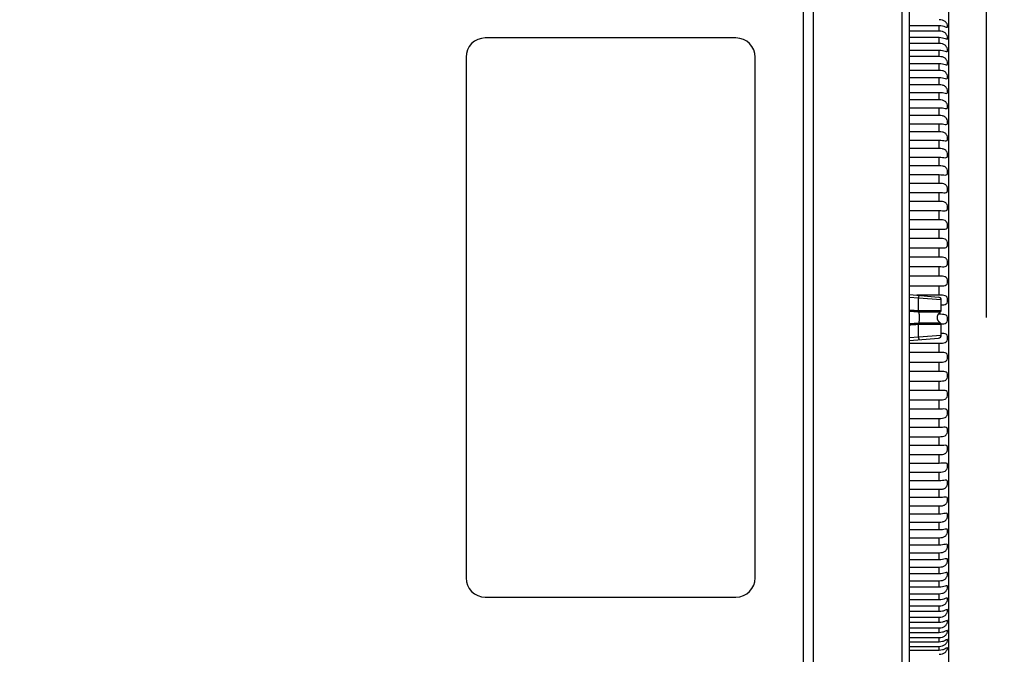
# Model space of a CAD drawing. Extents: x 7 to 398, y 42 to 271.
# Drawn here: x 174 to 194, y 165 to 178 of the extents above; entities that cross this region are included whole.
import ezdxf

# ---------------------------------------------------------------- set-up
doc = ezdxf.new("R2010")
doc.units = 0
doc.layers.get('0').update_dxf_attribs({"linetype": 'CONTINUOUS'})
doc.layers.add('1', color=7, linetype='CONTINUOUS')
doc.styles.add('IDEAS_SIMPLEX', font='simplex.shx')
doc.dimstyles.get("Standard").update_dxf_attribs({"dimtxt": 0.18, "dimasz": 0.18, "dimexe": 0.18, "dimexo": 0.0625, "dimgap": 0.09, "dimtad": 0, "dimtih": 1, "dimtoh": 1, "dimdec": 4, "dimzin": 0, "dimtxsty": 'STANDARD', "dimcen": 0.09, "dimazin": 3, "dimtfac": 1, "dimtdec": 4, "dimtofl": 0, "dimtmove": 0, "dimatfit": 3, "dimtolj": 1, "dimtzin": 0})

# ---------------------------------------------------------------- blocks, each defined once
blk = doc.blocks.new('DIMNDRAFT3D11')
at = {"layer": '1', "color": 4, "linetype": 'CONTINUOUS'}
blk.add_line((193.599662, 171.671868), (193.599662, 197.39652), dxfattribs=at)
blk = doc.blocks.new('DIMNDRAFT3D3')
at = {"layer": '1', "color": 4, "linetype": 'CONTINUOUS'}
for p, q in [((171.919557, 187.071868), (210.441446, 187.071868)), ((208.941446, 187.071868), (208.405547, 185.071866)), ((208.941446, 187.071868), (208.941446, 119.671868)), ((208.941446, 187.071868), (209.477344, 185.07187)), ((208.941446, 119.671868), (208.405547, 121.671866)), ((208.941446, 119.671868), (209.477344, 121.67187)), ((189.799662, 119.671868), (210.441446, 119.671868))]:
    blk.add_line(p, q, dxfattribs=at)
at = {"layer": '1', "color": 4, "linetype": 'CONTINUOUS', "insert": (208.524779, 148.934368), "char_height": 2.5, "attachment_point": 7, "rotation": 90, "style": 'IDEAS_SIMPLEX'}
blk.add_mtext('\\W01.000;\\W00.950;337.0 ', dxfattribs=at)
blk = doc.blocks.new('_OPEN')
at = {"color": 0, "linetype": 'BYBLOCK'}
for p, q in [((-1, 0.166667), (0, 0)), ((-1, -0.166667), (0, 0)), ((0, 0), (-1, 0))]:
    blk.add_line(p, q, dxfattribs=at)

msp = doc.modelspace()

# ---------------------------------------------------------------- linework, layer by layer
at = {"layer": '1', "color": 53, "linetype": 'CONTINUOUS'}
for p, q in [((189.8, 119.672), (189.8, 187.072)), ((190, 186.872), (190, 119.872)), ((188.4, 177.472), (183.2, 177.472)), ((182.8, 177.072), (182.8, 166.272)), ((188.8, 166.272), (188.8, 177.072)), ((183.2, 165.872), (188.4, 165.872))]:
    msp.add_line(p, q, dxfattribs=at)
at = {"layer": '1', "color": 253, "linetype": 'CONTINUOUS'}
for p, q in [((192, 159.567), (192, 185.298)), ((191.848, 159.567), (191.848, 183.511))]:
    msp.add_line(p, q, dxfattribs=at)
at = {"layer": '1', "color": 5, "linetype": 'CONTINUOUS'}
for p, q in [((192.82, 164.282), (192.82, 179.062)), ((192, 177.733), (192.62, 177.733)), ((192.62, 177.612), (192, 177.612)), ((192.62, 177.612), (192.62, 177.733)), ((192, 177.486), (192.62, 177.486)), ((192.62, 177.357), (192, 177.357)), ((192.62, 177.357), (192.62, 177.486)), ((192, 177.222), (192.62, 177.222)), ((192.62, 177.086), (192.62, 177.222)), ((192.62, 177.086), (192, 177.086)), ((192, 176.944), (192.62, 176.944)), ((192.62, 176.8), (192.62, 176.944)), ((192.62, 176.8), (192, 176.8)), ((192, 176.651), (192.62, 176.651)), ((192.62, 176.5), (192.62, 176.651)), ((192.62, 176.5), (192, 176.5)), ((192, 176.344), (192.62, 176.344)), ((192.62, 176.187), (192.62, 176.344)), ((192.62, 176.187), (192, 176.187)), ((192, 176.025), (192.62, 176.025)), ((192.62, 175.862), (192.62, 176.025)), ((192.62, 175.862), (192, 175.862)), ((192, 175.693), (192.62, 175.693)), ((192.62, 175.525), (192.62, 175.693)), ((192.62, 175.525), (192, 175.525)), ((192, 175.351), (192.62, 175.351)), ((192.62, 175.177), (192.62, 175.351)), ((192.62, 175.177), (192, 175.177)), ((192, 174.999), (192.62, 174.999)), ((192.62, 174.82), (192.62, 174.999)), ((192.62, 174.82), (192, 174.82)), ((192, 174.637), (192.62, 174.637)), ((192.62, 174.454), (192.62, 174.637)), ((192.62, 174.454), (192, 174.454)), ((192, 174.267), (192.62, 174.267)), ((192.62, 174.081), (192.62, 174.267)), ((192.62, 174.081), (192, 174.081)), ((192, 173.89), (192.62, 173.89)), ((192.62, 173.701), (192.62, 173.89)), ((192.62, 173.701), (192, 173.701)), ((192, 173.507), (192.62, 173.507)), ((192.62, 173.315), (192.62, 173.507)), ((192.62, 173.315), (192, 173.315)), ((192, 173.119), (192.62, 173.119)), ((192.62, 172.925), (192.62, 173.119)), ((192.62, 172.925), (192, 172.925)), ((192, 172.728), (192.62, 172.728)), ((192.62, 172.532), (192.62, 172.728)), ((192.62, 172.532), (192, 172.532)), ((192, 172.333), (192.62, 172.333)), ((192.62, 172.136), (192.62, 172.333)), ((192.62, 172.136), (192.157, 172.136)), ((192.62, 171.739), (192.599, 171.739)), ((192.62, 171.739), (192.62, 171.765)), ((192, 171.142), (192.62, 171.142)), ((192.62, 170.945), (192.62, 171.142)), ((192.62, 170.945), (192, 170.945)), ((192, 170.746), (192.62, 170.746)), ((192.62, 170.551), (192.62, 170.746)), ((192.62, 170.551), (192, 170.551)), ((192, 170.353), (192.62, 170.353)), ((192.62, 170.159), (192.62, 170.353)), ((192.62, 170.159), (192, 170.159)), ((192, 169.964), (192.62, 169.964)), ((192.62, 169.772), (192, 169.772)), ((192.62, 169.772), (192.62, 169.964)), ((192, 169.579), (192.62, 169.579)), ((192.62, 169.39), (192.62, 169.579)), ((192.62, 169.39), (192, 169.39)), ((192, 169.2), (192.62, 169.2)), ((192.62, 169.014), (192.62, 169.2)), ((192.62, 169.014), (192, 169.014)), ((192, 168.828), (192.62, 168.828)), ((192.62, 168.646), (192.62, 168.828)), ((192.62, 168.646), (192, 168.646)), ((192, 168.464), (192.62, 168.464)), ((192.62, 168.286), (192.62, 168.464)), ((192.62, 168.286), (192, 168.286)), ((192, 168.108), (192.62, 168.108)), ((192.62, 167.935), (192, 167.935)), ((192.62, 167.935), (192.62, 168.108)), ((192, 167.762), (192.62, 167.762)), ((192.62, 167.594), (192.62, 167.762)), ((192.62, 167.594), (192, 167.594)), ((192, 167.427), (192.62, 167.427)), ((192.62, 167.265), (192.62, 167.427)), ((192.62, 167.265), (192, 167.265)), ((192, 167.104), (192.62, 167.104)), ((192.62, 166.947), (192, 166.947)), ((192.62, 166.947), (192.62, 167.104)), ((192, 166.793), (192.62, 166.793)), ((192.62, 166.643), (192.62, 166.793)), ((192.62, 166.643), (192, 166.643)), ((192, 166.495), (192.62, 166.495)), ((192.62, 166.352), (192, 166.352)), ((192.62, 166.352), (192.62, 166.495)), ((192, 166.212), (192.62, 166.212)), ((192.62, 166.076), (192.62, 166.212)), ((192.62, 166.076), (192, 166.076)), ((192, 165.943), (192.62, 165.943)), ((192.62, 165.816), (192.62, 165.943)), ((192.62, 165.816), (192, 165.816)), ((192, 165.69), (192.62, 165.69)), ((192.62, 165.571), (192.62, 165.69)), ((192.62, 165.571), (192, 165.571)), ((192, 165.454), (192.62, 165.454)), ((192.62, 165.343), (192, 165.343)), ((192.62, 165.343), (192.62, 165.454)), ((192, 165.235), (192.62, 165.235)), ((192.62, 165.132), (192, 165.132)), ((192.62, 165.132), (192.62, 165.235)), ((192, 165.033), (192.62, 165.033)), ((192.62, 164.94), (192, 164.94)), ((192.62, 164.94), (192.62, 165.033)), ((192, 164.85), (192.62, 164.85)), ((192.62, 164.766), (192, 164.766)), ((192.62, 164.766), (192.62, 164.85))]:
    msp.add_line(p, q, dxfattribs=at)
at = {"layer": '1', "color": 92, "linetype": 'CONTINUOUS'}
for p, q in [((192, 172.15), (192.605, 172.097)), ((192.188, 172.072), (192, 172.088)), ((192.188, 171.816), (192.188, 172.072)), ((192.66, 172.037), (192.188, 172.072)), ((192.66, 171.816), (192.66, 172.037)), ((192.641, 171.782), (192.641, 171.782)), ((192.641, 171.782), (192.641, 171.782)), ((192.188, 171.272), (192.188, 171.528)), ((192.641, 171.562), (192.641, 171.562)), ((192.641, 171.562), (192.641, 171.562)), ((192.66, 171.307), (192.66, 171.528)), ((192, 171.255), (192.188, 171.272)), ((192, 171.194), (192.605, 171.247)), ((192.188, 171.272), (192.66, 171.307))]:
    msp.add_line(p, q, dxfattribs=at)
at = {"layer": '1', "color": 53, "linetype": 'CONTINUOUS'}
for centre, start, end in [((183.2, 177.072), 90, 180), ((188.4, 177.072), 0, 90), ((183.2, 166.272), 180, 270), ((188.4, 166.272), 270, 0)]:
    msp.add_arc(centre, 0.4, start, end, dxfattribs=at)
at = {"layer": '1', "color": 92, "linetype": 'CONTINUOUS'}
for centre, start, end in [((192.6, 172.037), 0, 85), ((192.6, 171.307), 275, 360)]:
    msp.add_arc(centre, 0.06, start, end, dxfattribs=at)
for centre, major_axis, ratio, start_param, end_param in [((192.199, 172.072), (0.0052, 0.0598), 0.177752, 0, 1.586346), ((192.62, 171.816), (0.04, 0), 0.999937, 5.270187, 6.283185), ((192.62, 171.528), (-0.04, 0), 0.999937, 3.141593, 4.154591), ((192.199, 171.272), (-0.0052, 0.0598), 0.177752, 1.555246, 3.141593)]:
    msp.add_ellipse(centre, major_axis=major_axis, ratio=ratio, start_param=start_param, end_param=end_param, dxfattribs=at)
at = {"layer": '1', "color": 5, "linetype": 'CONTINUOUS'}
for points, knots in [([(192.62, 177.733), (192.642, 177.733), (192.663, 177.73), (192.704, 177.72), (192.723, 177.713), (192.757, 177.699), (192.771, 177.693), (192.789, 177.693), (192.793, 177.699), (192.793, 177.725), (192.789, 177.744), (192.771, 177.782), (192.757, 177.8), (192.724, 177.827), (192.704, 177.836), (192.663, 177.849), (192.642, 177.851), (192.62, 177.851)], [0, 0, 0, 0, 0.125, 0.125, 0.25, 0.25, 0.375, 0.375, 0.5, 0.5, 0.625, 0.625, 0.75, 0.75, 0.875, 0.875, 1, 1, 1, 1]), ([(192.62, 177.486), (192.642, 177.486), (192.663, 177.483), (192.704, 177.473), (192.723, 177.466), (192.757, 177.454), (192.771, 177.449), (192.789, 177.451), (192.793, 177.458), (192.793, 177.486), (192.789, 177.505), (192.771, 177.544), (192.757, 177.562), (192.724, 177.589), (192.704, 177.598), (192.663, 177.61), (192.642, 177.612), (192.62, 177.612)], [0, 0, 0, 0, 0.125, 0.125, 0.25, 0.25, 0.375, 0.375, 0.5, 0.5, 0.625, 0.625, 0.75, 0.75, 0.875, 0.875, 1, 1, 1, 1]), ([(192.62, 177.222), (192.642, 177.222), (192.663, 177.22), (192.704, 177.21), (192.723, 177.204), (192.757, 177.193), (192.771, 177.189), (192.789, 177.193), (192.793, 177.201), (192.793, 177.231), (192.789, 177.251), (192.771, 177.29), (192.757, 177.308), (192.724, 177.334), (192.704, 177.343), (192.663, 177.354), (192.642, 177.357), (192.62, 177.357)], [0, 0, 0, 0, 0.125, 0.125, 0.25, 0.25, 0.375, 0.375, 0.5, 0.5, 0.625, 0.625, 0.75, 0.75, 0.875, 0.875, 1, 1, 1, 1]), ([(192.62, 176.944), (192.642, 176.944), (192.663, 176.941), (192.704, 176.933), (192.723, 176.927), (192.757, 176.917), (192.771, 176.913), (192.789, 176.92), (192.793, 176.929), (192.793, 176.96), (192.789, 176.981), (192.771, 177.02), (192.757, 177.038), (192.724, 177.064), (192.704, 177.073), (192.663, 177.083), (192.642, 177.086), (192.62, 177.086)], [0, 0, 0, 0, 0.125, 0.125, 0.25, 0.25, 0.375, 0.375, 0.5, 0.5, 0.625, 0.625, 0.75, 0.75, 0.875, 0.875, 1, 1, 1, 1]), ([(192.62, 176.651), (192.642, 176.651), (192.663, 176.648), (192.704, 176.64), (192.723, 176.635), (192.757, 176.626), (192.771, 176.624), (192.789, 176.632), (192.793, 176.643), (192.793, 176.675), (192.789, 176.697), (192.771, 176.736), (192.757, 176.754), (192.724, 176.779), (192.704, 176.787), (192.663, 176.798), (192.642, 176.8), (192.62, 176.8)], [0, 0, 0, 0, 0.125, 0.125, 0.25, 0.25, 0.375, 0.375, 0.5, 0.5, 0.625, 0.625, 0.75, 0.75, 0.875, 0.875, 1, 1, 1, 1]), ([(192.62, 176.344), (192.642, 176.344), (192.663, 176.342), (192.704, 176.334), (192.723, 176.329), (192.757, 176.322), (192.771, 176.321), (192.789, 176.331), (192.793, 176.343), (192.793, 176.377), (192.789, 176.399), (192.771, 176.438), (192.757, 176.456), (192.724, 176.48), (192.704, 176.488), (192.663, 176.498), (192.642, 176.5), (192.62, 176.5)], [0, 0, 0, 0, 0.125, 0.125, 0.25, 0.25, 0.375, 0.375, 0.5, 0.5, 0.625, 0.625, 0.75, 0.75, 0.875, 0.875, 1, 1, 1, 1]), ([(192.62, 176.025), (192.642, 176.025), (192.663, 176.023), (192.704, 176.016), (192.723, 176.011), (192.757, 176.006), (192.771, 176.005), (192.789, 176.017), (192.793, 176.03), (192.793, 176.065), (192.789, 176.087), (192.771, 176.127), (192.757, 176.144), (192.724, 176.168), (192.704, 176.176), (192.663, 176.185), (192.642, 176.187), (192.62, 176.187)], [0, 0, 0, 0, 0.125, 0.125, 0.25, 0.25, 0.375, 0.375, 0.5, 0.5, 0.625, 0.625, 0.75, 0.75, 0.875, 0.875, 1, 1, 1, 1]), ([(192.62, 175.693), (192.642, 175.693), (192.663, 175.691), (192.704, 175.685), (192.723, 175.681), (192.757, 175.677), (192.771, 175.677), (192.789, 175.691), (192.793, 175.705), (192.793, 175.742), (192.789, 175.764), (192.771, 175.804), (192.757, 175.821), (192.724, 175.844), (192.704, 175.851), (192.663, 175.86), (192.642, 175.862), (192.62, 175.862)], [0, 0, 0, 0, 0.125, 0.125, 0.25, 0.25, 0.375, 0.375, 0.5, 0.5, 0.625, 0.625, 0.75, 0.75, 0.875, 0.875, 1, 1, 1, 1]), ([(192.62, 175.351), (192.642, 175.351), (192.663, 175.349), (192.704, 175.344), (192.723, 175.34), (192.757, 175.337), (192.771, 175.339), (192.789, 175.355), (192.793, 175.369), (192.793, 175.407), (192.789, 175.43), (192.771, 175.469), (192.757, 175.486), (192.724, 175.508), (192.704, 175.515), (192.663, 175.523), (192.642, 175.525), (192.62, 175.525)], [0, 0, 0, 0, 0.125, 0.125, 0.25, 0.25, 0.375, 0.375, 0.5, 0.5, 0.625, 0.625, 0.75, 0.75, 0.875, 0.875, 1, 1, 1, 1]), ([(192.62, 174.999), (192.642, 174.999), (192.663, 174.997), (192.704, 174.992), (192.723, 174.989), (192.757, 174.988), (192.771, 174.99), (192.789, 175.008), (192.793, 175.023), (192.793, 175.062), (192.789, 175.085), (192.771, 175.124), (192.757, 175.14), (192.724, 175.162), (192.704, 175.168), (192.663, 175.176), (192.642, 175.177), (192.62, 175.177)], [0, 0, 0, 0, 0.125, 0.125, 0.25, 0.25, 0.375, 0.375, 0.5, 0.5, 0.625, 0.625, 0.75, 0.75, 0.875, 0.875, 1, 1, 1, 1]), ([(192.62, 174.637), (192.642, 174.637), (192.663, 174.635), (192.704, 174.631), (192.723, 174.629), (192.757, 174.629), (192.771, 174.632), (192.789, 174.652), (192.793, 174.668), (192.793, 174.708), (192.789, 174.731), (192.771, 174.77), (192.757, 174.785), (192.724, 174.806), (192.704, 174.812), (192.663, 174.819), (192.642, 174.82), (192.62, 174.82)], [0, 0, 0, 0, 0.125, 0.125, 0.25, 0.25, 0.375, 0.375, 0.5, 0.5, 0.625, 0.625, 0.75, 0.75, 0.875, 0.875, 1, 1, 1, 1]), ([(192.62, 174.267), (192.642, 174.267), (192.663, 174.266), (192.704, 174.262), (192.723, 174.26), (192.757, 174.262), (192.771, 174.266), (192.789, 174.288), (192.793, 174.305), (192.793, 174.346), (192.789, 174.369), (192.771, 174.407), (192.757, 174.422), (192.724, 174.441), (192.704, 174.447), (192.663, 174.453), (192.642, 174.454), (192.62, 174.454)], [0, 0, 0, 0, 0.125, 0.125, 0.25, 0.25, 0.375, 0.375, 0.5, 0.5, 0.625, 0.625, 0.75, 0.75, 0.875, 0.875, 1, 1, 1, 1]), ([(192.62, 173.89), (192.642, 173.89), (192.663, 173.889), (192.704, 173.886), (192.723, 173.885), (192.757, 173.888), (192.771, 173.893), (192.789, 173.916), (192.793, 173.934), (192.793, 173.976), (192.789, 173.999), (192.771, 174.036), (192.757, 174.051), (192.724, 174.069), (192.704, 174.074), (192.663, 174.08), (192.642, 174.081), (192.62, 174.081)], [0, 0, 0, 0, 0.125, 0.125, 0.25, 0.25, 0.375, 0.375, 0.5, 0.5, 0.625, 0.625, 0.75, 0.75, 0.875, 0.875, 1, 1, 1, 1]), ([(192.62, 173.507), (192.642, 173.507), (192.663, 173.506), (192.704, 173.504), (192.723, 173.503), (192.757, 173.508), (192.771, 173.514), (192.789, 173.539), (192.793, 173.557), (192.793, 173.6), (192.789, 173.623), (192.771, 173.659), (192.757, 173.673), (192.724, 173.691), (192.704, 173.695), (192.663, 173.7), (192.642, 173.701), (192.62, 173.701)], [0, 0, 0, 0, 0.125, 0.125, 0.25, 0.25, 0.375, 0.375, 0.5, 0.5, 0.625, 0.625, 0.75, 0.75, 0.875, 0.875, 1, 1, 1, 1]), ([(192.62, 173.119), (192.642, 173.119), (192.663, 173.119), (192.704, 173.117), (192.723, 173.117), (192.757, 173.123), (192.771, 173.13), (192.789, 173.156), (192.793, 173.176), (192.793, 173.218), (192.789, 173.241), (192.771, 173.277), (192.757, 173.29), (192.724, 173.306), (192.704, 173.31), (192.663, 173.315), (192.642, 173.315), (192.62, 173.315)], [0, 0, 0, 0, 0.125, 0.125, 0.25, 0.25, 0.375, 0.375, 0.5, 0.5, 0.625, 0.625, 0.75, 0.75, 0.875, 0.875, 1, 1, 1, 1]), ([(192.62, 172.728), (192.642, 172.728), (192.663, 172.727), (192.704, 172.726), (192.723, 172.726), (192.757, 172.734), (192.771, 172.741), (192.789, 172.77), (192.793, 172.789), (192.793, 172.833), (192.789, 172.855), (192.771, 172.89), (192.757, 172.903), (192.724, 172.918), (192.704, 172.921), (192.663, 172.925), (192.642, 172.925), (192.62, 172.925)], [0, 0, 0, 0, 0.125, 0.125, 0.25, 0.25, 0.375, 0.375, 0.5, 0.5, 0.625, 0.625, 0.75, 0.75, 0.875, 0.875, 1, 1, 1, 1]), ([(192.62, 172.333), (192.642, 172.333), (192.663, 172.332), (192.704, 172.332), (192.723, 172.333), (192.757, 172.342), (192.771, 172.35), (192.789, 172.38), (192.793, 172.4), (192.793, 172.444), (192.789, 172.466), (192.771, 172.5), (192.757, 172.512), (192.724, 172.526), (192.704, 172.529), (192.663, 172.531), (192.642, 172.532), (192.62, 172.532)], [0, 0, 0, 0, 0.125, 0.125, 0.25, 0.25, 0.375, 0.375, 0.5, 0.5, 0.625, 0.625, 0.75, 0.75, 0.875, 0.875, 1, 1, 1, 1]), ([(192.66, 171.936), (192.668, 171.936), (192.676, 171.936), (192.704, 171.937), (192.723, 171.938), (192.757, 171.948), (192.771, 171.957), (192.789, 171.988), (192.793, 172.009), (192.793, 172.053), (192.789, 172.075), (192.771, 172.108), (192.757, 172.119), (192.724, 172.131), (192.704, 172.134), (192.663, 172.136), (192.642, 172.136), (192.62, 172.136)], [0, 0, 0, 0, 0.051265, 0.051265, 0.186799, 0.186799, 0.322332, 0.322332, 0.457866, 0.457866, 0.593399, 0.593399, 0.728933, 0.728933, 0.864466, 0.864466, 1, 1, 1, 1]), ([(192.658, 171.539), (192.667, 171.539), (192.675, 171.539), (192.704, 171.54), (192.723, 171.542), (192.757, 171.553), (192.771, 171.563), (192.789, 171.596), (192.793, 171.617), (192.793, 171.661), (192.789, 171.682), (192.771, 171.714), (192.757, 171.724), (192.724, 171.736), (192.704, 171.737), (192.663, 171.739), (192.642, 171.739), (192.62, 171.739)], [0, 0, 0, 0, 0.054901, 0.054901, 0.189915, 0.189915, 0.324929, 0.324929, 0.459943, 0.459943, 0.594957, 0.594957, 0.729972, 0.729972, 0.864986, 0.864986, 1, 1, 1, 1]), ([(192.62, 171.142), (192.642, 171.142), (192.663, 171.142), (192.704, 171.144), (192.723, 171.146), (192.757, 171.159), (192.771, 171.17), (192.789, 171.203), (192.793, 171.225), (192.793, 171.269), (192.789, 171.29), (192.771, 171.321), (192.757, 171.33), (192.724, 171.34), (192.704, 171.341), (192.676, 171.342), (192.668, 171.342), (192.66, 171.342)], [0, 0, 0, 0, 0.13543, 0.13543, 0.270861, 0.270861, 0.406291, 0.406291, 0.541721, 0.541721, 0.677151, 0.677151, 0.812582, 0.812582, 0.948012, 0.948012, 1, 1, 1, 1]), ([(192.62, 170.746), (192.642, 170.746), (192.663, 170.746), (192.704, 170.749), (192.723, 170.752), (192.757, 170.766), (192.771, 170.778), (192.789, 170.812), (192.793, 170.835), (192.793, 170.878), (192.789, 170.899), (192.771, 170.928), (192.757, 170.936), (192.724, 170.945), (192.704, 170.946), (192.663, 170.946), (192.642, 170.945), (192.62, 170.945)], [0, 0, 0, 0, 0.125, 0.125, 0.25, 0.25, 0.375, 0.375, 0.5, 0.5, 0.625, 0.625, 0.75, 0.75, 0.875, 0.875, 1, 1, 1, 1]), ([(192.62, 170.353), (192.642, 170.353), (192.663, 170.354), (192.704, 170.357), (192.723, 170.361), (192.757, 170.376), (192.771, 170.388), (192.789, 170.424), (192.793, 170.446), (192.793, 170.489), (192.789, 170.509), (192.771, 170.537), (192.757, 170.545), (192.724, 170.552), (192.704, 170.552), (192.663, 170.551), (192.642, 170.551), (192.62, 170.551)], [0, 0, 0, 0, 0.125, 0.125, 0.25, 0.25, 0.375, 0.375, 0.5, 0.5, 0.625, 0.625, 0.75, 0.75, 0.875, 0.875, 1, 1, 1, 1]), ([(192.62, 169.964), (192.642, 169.964), (192.663, 169.964), (192.704, 169.969), (192.723, 169.973), (192.757, 169.989), (192.771, 170.002), (192.789, 170.039), (192.793, 170.061), (192.793, 170.104), (192.789, 170.123), (192.771, 170.15), (192.757, 170.156), (192.724, 170.162), (192.704, 170.162), (192.663, 170.16), (192.642, 170.159), (192.62, 170.159)], [0, 0, 0, 0, 0.125, 0.125, 0.25, 0.25, 0.375, 0.375, 0.5, 0.5, 0.625, 0.625, 0.75, 0.75, 0.875, 0.875, 1, 1, 1, 1]), ([(192.62, 169.579), (192.642, 169.579), (192.663, 169.58), (192.704, 169.585), (192.723, 169.589), (192.757, 169.607), (192.771, 169.621), (192.789, 169.658), (192.793, 169.68), (192.793, 169.723), (192.789, 169.741), (192.771, 169.766), (192.757, 169.772), (192.724, 169.776), (192.704, 169.775), (192.663, 169.773), (192.642, 169.772), (192.62, 169.772)], [0, 0, 0, 0, 0.125, 0.125, 0.25, 0.25, 0.375, 0.375, 0.5, 0.5, 0.625, 0.625, 0.75, 0.75, 0.875, 0.875, 1, 1, 1, 1]), ([(192.62, 169.2), (192.642, 169.2), (192.663, 169.201), (192.704, 169.207), (192.723, 169.212), (192.757, 169.23), (192.771, 169.245), (192.789, 169.283), (192.793, 169.305), (192.793, 169.347), (192.789, 169.365), (192.771, 169.388), (192.757, 169.393), (192.724, 169.396), (192.704, 169.394), (192.663, 169.391), (192.642, 169.39), (192.62, 169.39)], [0, 0, 0, 0, 0.125, 0.125, 0.25, 0.25, 0.375, 0.375, 0.5, 0.5, 0.625, 0.625, 0.75, 0.75, 0.875, 0.875, 1, 1, 1, 1]), ([(192.62, 168.828), (192.642, 168.828), (192.663, 168.829), (192.704, 168.836), (192.723, 168.841), (192.757, 168.861), (192.771, 168.875), (192.789, 168.914), (192.793, 168.937), (192.793, 168.977), (192.789, 168.995), (192.771, 169.016), (192.757, 169.02), (192.724, 169.022), (192.704, 169.019), (192.663, 169.016), (192.642, 169.014), (192.62, 169.014)], [0, 0, 0, 0, 0.125, 0.125, 0.25, 0.25, 0.375, 0.375, 0.5, 0.5, 0.625, 0.625, 0.75, 0.75, 0.875, 0.875, 1, 1, 1, 1]), ([(192.62, 168.464), (192.642, 168.464), (192.663, 168.465), (192.704, 168.472), (192.723, 168.478), (192.757, 168.498), (192.771, 168.514), (192.789, 168.553), (192.793, 168.575), (192.793, 168.615), (192.789, 168.632), (192.771, 168.651), (192.757, 168.654), (192.724, 168.654), (192.704, 168.652), (192.663, 168.648), (192.642, 168.646), (192.62, 168.646)], [0, 0, 0, 0, 0.125, 0.125, 0.25, 0.25, 0.375, 0.375, 0.5, 0.5, 0.625, 0.625, 0.75, 0.75, 0.875, 0.875, 1, 1, 1, 1]), ([(192.62, 168.108), (192.642, 168.108), (192.663, 168.109), (192.704, 168.117), (192.723, 168.123), (192.757, 168.145), (192.771, 168.161), (192.789, 168.2), (192.793, 168.223), (192.793, 168.262), (192.789, 168.277), (192.771, 168.295), (192.757, 168.297), (192.724, 168.296), (192.704, 168.293), (192.663, 168.288), (192.642, 168.286), (192.62, 168.286)], [0, 0, 0, 0, 0.125, 0.125, 0.25, 0.25, 0.375, 0.375, 0.5, 0.5, 0.625, 0.625, 0.75, 0.75, 0.875, 0.875, 1, 1, 1, 1]), ([(192.62, 167.762), (192.642, 167.762), (192.663, 167.764), (192.704, 167.772), (192.723, 167.779), (192.757, 167.801), (192.771, 167.817), (192.789, 167.857), (192.793, 167.879), (192.793, 167.917), (192.789, 167.932), (192.771, 167.948), (192.757, 167.949), (192.724, 167.946), (192.704, 167.942), (192.663, 167.937), (192.642, 167.935), (192.62, 167.935)], [0, 0, 0, 0, 0.125, 0.125, 0.25, 0.25, 0.375, 0.375, 0.5, 0.5, 0.625, 0.625, 0.75, 0.75, 0.875, 0.875, 1, 1, 1, 1]), ([(192.62, 167.427), (192.642, 167.427), (192.663, 167.429), (192.704, 167.438), (192.723, 167.445), (192.757, 167.468), (192.771, 167.485), (192.789, 167.525), (192.793, 167.547), (192.793, 167.583), (192.789, 167.597), (192.771, 167.611), (192.757, 167.611), (192.724, 167.607), (192.704, 167.603), (192.663, 167.596), (192.642, 167.594), (192.62, 167.594)], [0, 0, 0, 0, 0.125, 0.125, 0.25, 0.25, 0.375, 0.375, 0.5, 0.5, 0.625, 0.625, 0.75, 0.75, 0.875, 0.875, 1, 1, 1, 1]), ([(192.62, 167.104), (192.642, 167.104), (192.663, 167.105), (192.704, 167.115), (192.723, 167.122), (192.757, 167.146), (192.771, 167.163), (192.789, 167.203), (192.793, 167.225), (192.793, 167.26), (192.789, 167.273), (192.771, 167.285), (192.757, 167.284), (192.724, 167.279), (192.704, 167.274), (192.663, 167.267), (192.642, 167.265), (192.62, 167.265)], [0, 0, 0, 0, 0.125, 0.125, 0.25, 0.25, 0.375, 0.375, 0.5, 0.5, 0.625, 0.625, 0.75, 0.75, 0.875, 0.875, 1, 1, 1, 1]), ([(192.62, 166.793), (192.642, 166.793), (192.663, 166.795), (192.704, 166.805), (192.723, 166.813), (192.757, 166.837), (192.771, 166.854), (192.789, 166.894), (192.793, 166.916), (192.793, 166.95), (192.789, 166.962), (192.771, 166.971), (192.757, 166.97), (192.724, 166.963), (192.704, 166.957), (192.663, 166.95), (192.642, 166.947), (192.62, 166.947)], [0, 0, 0, 0, 0.125, 0.125, 0.25, 0.25, 0.375, 0.375, 0.5, 0.5, 0.625, 0.625, 0.75, 0.75, 0.875, 0.875, 1, 1, 1, 1]), ([(192.62, 166.495), (192.642, 166.495), (192.663, 166.497), (192.704, 166.508), (192.723, 166.516), (192.757, 166.541), (192.771, 166.559), (192.789, 166.598), (192.793, 166.619), (192.793, 166.652), (192.789, 166.663), (192.771, 166.671), (192.757, 166.668), (192.724, 166.659), (192.704, 166.654), (192.663, 166.646), (192.642, 166.643), (192.62, 166.643)], [0, 0, 0, 0, 0.125, 0.125, 0.25, 0.25, 0.375, 0.375, 0.5, 0.5, 0.625, 0.625, 0.75, 0.75, 0.875, 0.875, 1, 1, 1, 1]), ([(192.62, 166.212), (192.642, 166.212), (192.663, 166.214), (192.704, 166.225), (192.723, 166.233), (192.757, 166.259), (192.771, 166.277), (192.789, 166.317), (192.793, 166.337), (192.793, 166.368), (192.789, 166.378), (192.771, 166.383), (192.757, 166.38), (192.724, 166.37), (192.704, 166.364), (192.663, 166.355), (192.642, 166.352), (192.62, 166.352)], [0, 0, 0, 0, 0.125, 0.125, 0.25, 0.25, 0.375, 0.375, 0.5, 0.5, 0.625, 0.625, 0.75, 0.75, 0.875, 0.875, 1, 1, 1, 1]), ([(192.62, 165.943), (192.642, 165.943), (192.663, 165.946), (192.704, 165.957), (192.723, 165.966), (192.757, 165.992), (192.771, 166.01), (192.789, 166.049), (192.793, 166.069), (192.793, 166.098), (192.789, 166.107), (192.771, 166.111), (192.757, 166.106), (192.724, 166.095), (192.704, 166.088), (192.663, 166.079), (192.642, 166.076), (192.62, 166.076)], [0, 0, 0, 0, 0.125, 0.125, 0.25, 0.25, 0.375, 0.375, 0.5, 0.5, 0.625, 0.625, 0.75, 0.75, 0.875, 0.875, 1, 1, 1, 1]), ([(192.62, 165.69), (192.642, 165.69), (192.663, 165.693), (192.704, 165.705), (192.723, 165.714), (192.757, 165.741), (192.771, 165.759), (192.789, 165.797), (192.793, 165.817), (192.793, 165.844), (192.789, 165.852), (192.771, 165.853), (192.757, 165.848), (192.724, 165.835), (192.704, 165.828), (192.663, 165.819), (192.642, 165.816), (192.62, 165.816)], [0, 0, 0, 0, 0.125, 0.125, 0.25, 0.25, 0.375, 0.375, 0.5, 0.5, 0.625, 0.625, 0.75, 0.75, 0.875, 0.875, 1, 1, 1, 1]), ([(192.62, 165.454), (192.642, 165.454), (192.663, 165.457), (192.704, 165.469), (192.723, 165.478), (192.757, 165.505), (192.771, 165.523), (192.789, 165.562), (192.793, 165.58), (192.793, 165.606), (192.789, 165.612), (192.771, 165.612), (192.757, 165.606), (192.724, 165.592), (192.704, 165.584), (192.663, 165.574), (192.642, 165.571), (192.62, 165.571)], [0, 0, 0, 0, 0.125, 0.125, 0.25, 0.25, 0.375, 0.375, 0.5, 0.5, 0.625, 0.625, 0.75, 0.75, 0.875, 0.875, 1, 1, 1, 1]), ([(192.62, 165.235), (192.642, 165.235), (192.663, 165.238), (192.704, 165.25), (192.723, 165.26), (192.757, 165.287), (192.771, 165.305), (192.789, 165.342), (192.793, 165.36), (192.793, 165.384), (192.789, 165.389), (192.771, 165.387), (192.757, 165.38), (192.724, 165.365), (192.704, 165.357), (192.663, 165.346), (192.642, 165.343), (192.62, 165.343)], [0, 0, 0, 0, 0.125, 0.125, 0.25, 0.25, 0.375, 0.375, 0.5, 0.5, 0.625, 0.625, 0.75, 0.75, 0.875, 0.875, 1, 1, 1, 1]), ([(192.62, 165.033), (192.642, 165.033), (192.663, 165.036), (192.704, 165.049), (192.723, 165.059), (192.757, 165.086), (192.771, 165.104), (192.789, 165.141), (192.793, 165.158), (192.793, 165.18), (192.789, 165.184), (192.771, 165.179), (192.757, 165.171), (192.724, 165.155), (192.704, 165.147), (192.663, 165.136), (192.642, 165.132), (192.62, 165.132)], [0, 0, 0, 0, 0.125, 0.125, 0.25, 0.25, 0.375, 0.375, 0.5, 0.5, 0.625, 0.625, 0.75, 0.75, 0.875, 0.875, 1, 1, 1, 1]), ([(192.62, 164.85), (192.642, 164.85), (192.663, 164.853), (192.704, 164.866), (192.723, 164.876), (192.757, 164.903), (192.771, 164.921), (192.789, 164.957), (192.793, 164.973), (192.793, 164.993), (192.789, 164.996), (192.771, 164.989), (192.757, 164.981), (192.724, 164.963), (192.704, 164.955), (192.663, 164.943), (192.642, 164.94), (192.62, 164.94)], [0, 0, 0, 0, 0.125, 0.125, 0.25, 0.25, 0.375, 0.375, 0.5, 0.5, 0.625, 0.625, 0.75, 0.75, 0.875, 0.875, 1, 1, 1, 1]), ([(192.62, 164.685), (192.642, 164.685), (192.663, 164.688), (192.704, 164.701), (192.723, 164.712), (192.757, 164.739), (192.771, 164.757), (192.789, 164.792), (192.793, 164.807), (192.793, 164.825), (192.789, 164.827), (192.771, 164.818), (192.757, 164.808), (192.724, 164.79), (192.704, 164.781), (192.663, 164.769), (192.642, 164.766), (192.62, 164.766)], [0, 0, 0, 0, 0.125, 0.125, 0.25, 0.25, 0.375, 0.375, 0.5, 0.5, 0.625, 0.625, 0.75, 0.75, 0.875, 0.875, 1, 1, 1, 1])]:
    msp.add_open_spline(points, degree=3, knots=knots, dxfattribs=at)
at = {"layer": '1', "color": 92, "linetype": 'CONTINUOUS'}
for points, knots in [([(192, 171.83), (192.002, 171.83), (192.005, 171.83), (192.068, 171.825), (192.128, 171.82), (192.188, 171.816)], [0, 0, 0, 0, 0.042703, 0.042703, 1, 1, 1, 1]), ([(192.189, 171.816), (192.246, 171.816), (192.306, 171.816), (192.391, 171.816), (192.418, 171.816), (192.469, 171.816), (192.494, 171.816), (192.561, 171.816), (192.597, 171.816), (192.634, 171.816), (192.644, 171.816), (192.656, 171.816), (192.66, 171.816), (192.66, 171.816)], [0, 0, 0, 0, 0.25, 0.25, 0.375, 0.375, 0.5, 0.5, 0.75, 0.75, 0.875, 0.875, 1, 1, 1, 1]), ([(192.192, 171.782), (192.192, 171.782), (192.192, 171.782), (192.185, 171.783), (192.179, 171.783), (192.117, 171.788), (192.063, 171.793), (192.005, 171.798), (192.003, 171.798), (192, 171.798)], [0, 0, 0, 0, 0.000042, 0.000042, 0.102417, 0.102417, 0.95503, 0.95503, 1, 1, 1, 1]), ([(192.641, 171.782), (192.641, 171.782), (192.638, 171.782), (192.626, 171.782), (192.617, 171.782), (192.581, 171.782), (192.546, 171.782), (192.483, 171.782), (192.459, 171.782), (192.41, 171.782), (192.384, 171.782), (192.33, 171.782), (192.302, 171.782), (192.261, 171.782), (192.247, 171.782), (192.219, 171.782), (192.205, 171.782), (192.192, 171.782)], [0, 0, 0, 0, 0.125, 0.125, 0.25, 0.25, 0.5, 0.5, 0.625, 0.625, 0.75, 0.75, 0.875, 0.875, 0.9375, 0.9375, 1, 1, 1, 1]), ([(192.641, 171.562), (192.638, 171.564), (192.631, 171.568), (192.621, 171.576), (192.613, 171.585), (192.605, 171.594), (192.599, 171.603), (192.595, 171.611), (192.591, 171.618), (192.589, 171.625), (192.586, 171.631), (192.585, 171.636), (192.583, 171.642), (192.582, 171.648), (192.581, 171.654), (192.58, 171.66), (192.58, 171.668), (192.58, 171.675), (192.58, 171.683), (192.581, 171.689), (192.582, 171.694), (192.583, 171.699), (192.584, 171.704), (192.586, 171.71), (192.588, 171.718), (192.592, 171.727), (192.597, 171.736), (192.603, 171.746), (192.611, 171.756), (192.619, 171.765), (192.627, 171.772), (192.634, 171.778), (192.639, 171.781), (192.641, 171.782)], [0, 0, 0, 0, 0.043873, 0.093881, 0.141259, 0.185335, 0.225524, 0.261347, 0.292423, 0.318469, 0.341839, 0.362825, 0.384808, 0.407782, 0.431735, 0.45665, 0.482015, 0.513473, 0.542805, 0.569971, 0.584956, 0.601108, 0.62124, 0.645305, 0.677284, 0.71397, 0.755045, 0.800089, 0.848573, 0.899872, 0.935296, 0.971431, 1, 1, 1, 1]), ([(192.595, 171.733), (192.599, 171.74), (192.604, 171.748), (192.614, 171.76), (192.62, 171.766), (192.634, 171.778), (192.64, 171.781), (192.641, 171.782)], [0, 0, 0, 0, 0.263834, 0.263834, 0.527669, 0.527669, 1, 1, 1, 1]), ([(192.64, 171.562), (192.639, 171.563), (192.633, 171.566), (192.62, 171.578), (192.614, 171.583), (192.604, 171.596), (192.599, 171.603), (192.595, 171.611)], [0, 0, 0, 0, 0.454458, 0.454458, 0.727229, 0.727229, 1, 1, 1, 1]), ([(192, 171.546), (192.003, 171.546), (192.005, 171.546), (192.069, 171.552), (192.131, 171.557), (192.192, 171.562), (192.192, 171.562), (192.192, 171.562)], [0, 0, 0, 0, 0.044968, 0.044968, 0.999957, 0.999957, 1, 1, 1, 1]), ([(192.188, 171.528), (192.161, 171.526), (192.133, 171.524), (192.073, 171.519), (192.04, 171.517), (192.005, 171.514), (192.002, 171.514), (192, 171.514)], [0, 0, 0, 0, 0.43935, 0.43935, 0.957297, 0.957297, 1, 1, 1, 1]), ([(192.66, 171.528), (192.66, 171.527), (192.656, 171.528), (192.644, 171.528), (192.634, 171.528), (192.597, 171.528), (192.561, 171.528), (192.494, 171.528), (192.469, 171.528), (192.418, 171.528), (192.391, 171.528), (192.306, 171.528), (192.246, 171.528), (192.189, 171.528)], [0, 0, 0, 0, 0.125, 0.125, 0.25, 0.25, 0.5, 0.5, 0.625, 0.625, 0.75, 0.75, 1, 1, 1, 1]), ([(192.192, 171.562), (192.247, 171.562), (192.303, 171.562), (192.384, 171.562), (192.41, 171.562), (192.459, 171.562), (192.483, 171.562), (192.546, 171.562), (192.581, 171.562), (192.617, 171.562), (192.626, 171.562), (192.638, 171.562), (192.641, 171.561), (192.641, 171.562)], [0, 0, 0, 0, 0.25, 0.25, 0.375, 0.375, 0.5, 0.5, 0.75, 0.75, 0.875, 0.875, 1, 1, 1, 1])]:
    msp.add_open_spline(points, degree=3, knots=knots, dxfattribs=at)
for points in [[(192.189, 171.816), (192.188, 171.803), (192.19, 171.789), (192.192, 171.782)], [(192.188, 171.816), (192.188, 171.816), (192.188, 171.816), (192.189, 171.816)], [(192.192, 171.562), (192.19, 171.554), (192.188, 171.541), (192.189, 171.528)], [(192.189, 171.528), (192.188, 171.528), (192.188, 171.528), (192.188, 171.528)]]:
    msp.add_open_spline(points, degree=3, dxfattribs=at)
msp.add_rational_spline([(192.192, 171.782), (192.208, 171.725), (192.208, 171.618), (192.192, 171.562)], [1.13890730876, 0.781518314459, 0.781514974188, 1.13889728795], degree=3, dxfattribs=at)

# ---------------------------------------------------------------- block references
at = {"layer": '1', "color": 4, "linetype": 'CONTINUOUS'}
msp.add_blockref('DIMNDRAFT3D11', (0, 0), dxfattribs=at)

# ---------------------------------------------------------------- dimensions: what is measured, and where the dimension line sits
dim = msp.add_linear_dim(base=(208.941, 119.672), p1=(171.92, 187.072), p2=(189.8, 119.672), angle=90, text='\\C4;337.0', dimstyle='STANDARD', override={"dimtxt": 2.5, "dimasz": 2, "dimexe": 1.5, "dimexo": 0, "dimgap": 1.25, "dimtad": 1, "dimtih": 0, "dimtoh": 0, "dimdec": 1, "dimtxsty": 'IDEAS_SIMPLEX', "dimblk1": 'OPEN', "dimblk2": 'OPEN', "dimsah": 1, "dimclrd": 4, "dimclre": 4, "dimclrt": 4, "dimtm": -0.005, "dimtdec": 2, "dimtofl": 1, "dimtmove": 0}, dxfattribs=at)
dim.commit()
dim.dimension.update_dxf_attribs({"geometry": 'DIMNDRAFT3D3', "text_midpoint": (208.941, 153.372), "dimtype": 160})

doc.saveas('drawing.dxf')
